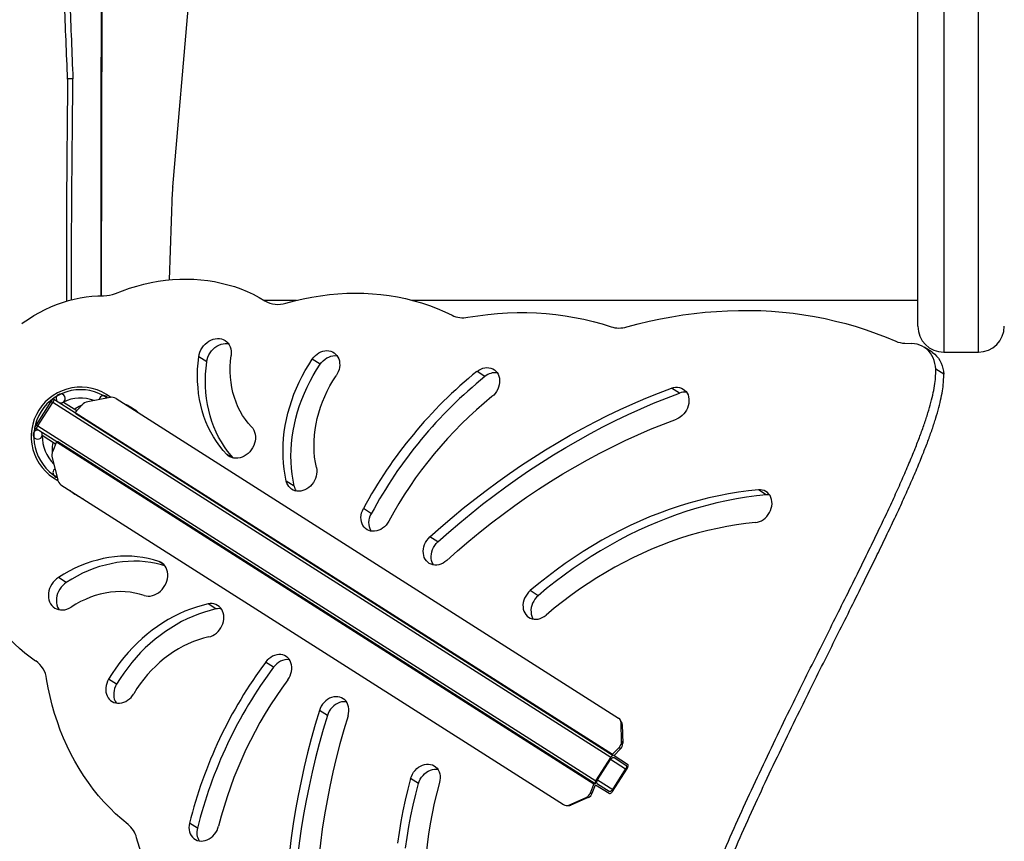
# Model space of a CAD drawing. Units: millimetres. Extents: x -12251.1 to -12214.1, y 20642.1 to 20664.3.
# Drawn here: x -12221 to -12219.9, y 20648.8 to 20649.7 of the extents above; entities that cross this region are included whole.
import ezdxf

# ---------------------------------------------------------------- set-up
doc = ezdxf.new("R2010")
doc.units = ezdxf.units.MM
doc.layers.get('0').update_dxf_attribs({"lineweight": 30})

# ---------------------------------------------------------------- blocks, each defined once
blk = doc.blocks.new('יער הגשם 3181')
at = {"color": 7, "linetype": 'Continuous', "lineweight": 25}
for p, q in [((4.3526, -0.745), (4.351, -1.631)), ((5.3262, -0.7962), (5.3262, -1.6962)), ((5.3662, -1.6962), (5.3662, -0.7962)), ((5.2962, -1.6662), (5.2962, -0.8262)), ((4.4338, -1.5048), (4.4666, -1.127)), ((4.3183, -1.3799), (4.3122, -1.3799)), ((4.4302, -1.6125), (4.4335, -1.5105)), ((4.5396, -1.6362), (4.5772, -1.6362)), ((4.711, -1.6362), (5.2962, -1.6362)), ((5.2811, -1.686), (5.2893, -1.6862)), ((5.3126, -1.6964), (5.3034, -1.6905)), ((5.3262, -1.6962), (5.3662, -1.6962)), ((4.4732, -1.7074), (4.464, -1.7016)), ((4.6046, -1.7102), (4.5954, -1.7043)), ((4.7952, -1.7244), (4.786, -1.7186)), ((5.3261, -1.7219), (5.3169, -1.7161)), ((5.0202, -1.7437), (5.011, -1.7378)), ((4.2761, -1.7803), (4.2933, -1.7533)), ((4.2778, -1.7814), (4.295, -1.7544)), ((4.2933, -1.7533), (4.2955, -1.75)), ((4.2933, -1.7533), (4.295, -1.7544)), ((4.295, -1.7544), (4.2972, -1.751)), ((4.9407, -2.1653), (4.295, -1.7544)), ((4.2955, -1.75), (4.2972, -1.751)), ((4.2972, -1.751), (4.3212, -1.7664)), ((4.3074, -1.7541), (4.3228, -1.7639)), ((4.3614, -1.7486), (4.3355, -1.7538)), ((4.3682, -1.7497), (4.9499, -2.1199)), ((4.3288, -1.7575), (4.321, -1.7659)), ((4.321, -1.7659), (4.9429, -2.1617)), ((4.321, -1.7659), (4.3217, -1.7672)), ((4.391, -1.7642), (4.3912, -1.7639)), ((4.3217, -1.7672), (4.9436, -2.163)), ((4.274, -1.7837), (4.2761, -1.7803)), ((4.274, -1.7837), (4.2757, -1.7848)), ((4.2757, -1.7848), (4.2778, -1.7814)), ((4.2998, -1.8001), (4.2757, -1.7848)), ((4.2761, -1.7803), (4.2778, -1.7814)), ((4.2778, -1.7814), (4.9235, -2.1923)), ((4.2982, -1.8026), (4.2828, -1.7928)), ((4.2992, -1.8001), (4.2949, -1.8107)), ((4.2992, -1.8001), (4.9211, -2.1959)), ((4.3007, -1.8002), (4.2992, -1.8001)), ((4.9226, -2.196), (4.3007, -1.8002)), ((4.2944, -1.8184), (4.3007, -1.844)), ((4.5022, -1.8183), (4.4964, -1.8146)), ((4.5745, -1.8513), (4.5653, -1.8454)), ((4.3045, -1.8497), (4.8862, -2.2199)), ((5.1208, -1.8614), (5.1116, -1.8556)), ((4.6637, -1.8832), (4.6545, -1.8773)), ((4.7407, -1.9159), (4.7315, -1.91)), ((4.4235, -1.9421), (4.4176, -1.9384)), ((4.3107, -1.9627), (4.3015, -1.9569)), ((4.8567, -1.9781), (4.8475, -1.9722)), ((4.4839, -1.9935), (4.4747, -1.9877)), ((4.5506, -2.0609), (4.5414, -2.055)), ((4.3689, -2.0806), (4.3597, -2.0748)), ((4.6128, -2.1168), (4.6037, -2.111)), ((4.9533, -2.1245), (4.9521, -2.1223)), ((4.9534, -2.147), (4.9528, -2.1251)), ((4.954, -2.1273), (4.9528, -2.1251)), ((4.954, -2.1273), (4.9546, -2.1492)), ((4.9508, -2.1533), (4.9429, -2.1617)), ((4.9519, -2.1555), (4.9508, -2.1533)), ((4.9534, -2.147), (4.9546, -2.1492)), ((4.9429, -2.1617), (4.9436, -2.163)), ((4.9448, -2.1632), (4.9519, -2.1555)), ((4.9448, -2.1632), (4.9603, -2.1731)), ((4.9235, -2.1923), (4.9407, -2.1653)), ((4.9255, -2.1913), (4.9406, -2.1676)), ((4.958, -2.1787), (4.9406, -2.1676)), ((4.9447, -2.1655), (4.9582, -2.1741)), ((4.9429, -2.2047), (4.96, -2.1777)), ((4.943, -2.2024), (4.958, -2.1787)), ((4.7183, -2.1956), (4.7091, -2.1897)), ((4.9211, -2.1959), (4.9169, -2.2066)), ((4.9194, -2.2067), (4.9233, -2.1969)), ((4.9226, -2.196), (4.9211, -2.1959)), ((4.9233, -2.1969), (4.9388, -2.2068)), ((4.9253, -2.1959), (4.9389, -2.2045)), ((4.9255, -2.1913), (4.943, -2.2024)), ((4.9169, -2.2066), (4.9194, -2.2067)), ((4.8893, -2.2209), (4.8918, -2.221)), ((4.8921, -2.2204), (4.9123, -2.2116)), ((4.8921, -2.2204), (4.8947, -2.2205)), ((4.9148, -2.2117), (4.8947, -2.2205)), ((4.9148, -2.2117), (4.9123, -2.2116)), ((4.4624, -2.2472), (4.4532, -2.2414))]:
    blk.add_line(p, q, dxfattribs=at)
at = {"color": 7, "linetype": 'Continuous', "lineweight": 25, "flags": 128}
for points in [[(4.3675, -1.6283), (4.3757, -1.6251), (4.3839, -1.6223), (4.3922, -1.6198), (4.4005, -1.6176), (4.4088, -1.6157), (4.4171, -1.6142), (4.4254, -1.6131), (4.4337, -1.6122), (4.4419, -1.6118), (4.4501, -1.6116), (4.4583, -1.6119), (4.4663, -1.6124), (4.4743, -1.6133), (4.4822, -1.6146), (4.49, -1.6162), (4.4977, -1.6182), (4.5052, -1.6204), (4.5126, -1.6231), (4.5198, -1.626), (4.5269, -1.6293), (4.5338, -1.6329), (4.5406, -1.6368)], [(4.5646, -1.6395), (4.5747, -1.6368), (4.5848, -1.6345), (4.5949, -1.6325), (4.605, -1.6309), (4.6151, -1.6296), (4.6251, -1.6287), (4.6352, -1.6281), (4.6451, -1.6279), (4.655, -1.6281), (4.6649, -1.6286), (4.6746, -1.6295), (4.6843, -1.6308), (4.6939, -1.6324), (4.7033, -1.6343), (4.7127, -1.6367), (4.7219, -1.6393), (4.7309, -1.6424), (4.7398, -1.6457), (4.7486, -1.6494), (4.7571, -1.6535)], [(4.2591, -1.6632), (4.2606, -1.6621), (4.2668, -1.6579), (4.2732, -1.6539), (4.2796, -1.6503), (4.2862, -1.6469), (4.2928, -1.6438), (4.2995, -1.6411), (4.3063, -1.6387), (4.3131, -1.6366), (4.3199, -1.6348), (4.3267, -1.6334), (4.3335, -1.6323), (4.3404, -1.6315), (4.3471, -1.6311), (4.3539, -1.631)], [(4.7755, -1.6559), (4.7869, -1.6541), (4.7984, -1.6526), (4.8098, -1.6515), (4.8212, -1.6508), (4.8325, -1.6504), (4.8438, -1.6505), (4.855, -1.6508), (4.8661, -1.6516), (4.8771, -1.6527), (4.8881, -1.6541), (4.899, -1.656), (4.9097, -1.6581), (4.9203, -1.6607), (4.9308, -1.6636), (4.9411, -1.6669)], [(4.9594, -1.6671), (4.9724, -1.6636), (4.9853, -1.6605), (4.9983, -1.6577), (5.0113, -1.6553), (5.0243, -1.6532), (5.0372, -1.6515), (5.0502, -1.6501), (5.0631, -1.649), (5.0759, -1.6483), (5.0888, -1.6479), (5.1015, -1.6479), (5.1143, -1.6482), (5.1269, -1.6489), (5.1395, -1.6499), (5.152, -1.6513), (5.1644, -1.653), (5.1767, -1.655), (5.1888, -1.6574), (5.2009, -1.6602), (5.2129, -1.6632), (5.2247, -1.6666), (5.2364, -1.6704), (5.248, -1.6745), (5.2594, -1.6789), (5.2706, -1.6836)], [(4.464, -1.7016), (4.4646, -1.6989), (4.4654, -1.6962), (4.4665, -1.6937), (4.4679, -1.6912), (4.4696, -1.6889), (4.4715, -1.6869), (4.4736, -1.685), (4.4758, -1.6835), (4.4781, -1.6822), (4.4806, -1.6813), (4.483, -1.6807), (4.4855, -1.6804), (4.4879, -1.6805), (4.4902, -1.6809), (4.4924, -1.6817), (4.4945, -1.6828), (4.4963, -1.6842), (4.4979, -1.6859), (4.4992, -1.6879), (4.5003, -1.6901), (4.501, -1.6925), (4.5015, -1.695), (4.5016, -1.6976), (4.5014, -1.7003)], [(4.4732, -1.7074), (4.4737, -1.7047), (4.4746, -1.7021), (4.4757, -1.6995), (4.4771, -1.6971), (4.4788, -1.6948), (4.4807, -1.6927), (4.4827, -1.6909), (4.485, -1.6893), (4.4873, -1.6881), (4.4898, -1.6871), (4.4922, -1.6865), (4.4947, -1.6862), (4.4971, -1.6863), (4.4983, -1.6865)], [(5.3169, -1.7161), (5.3166, -1.7126), (5.316, -1.7092), (5.3151, -1.706), (5.3139, -1.7029), (5.3125, -1.7001), (5.3107, -1.6974), (5.3087, -1.695), (5.3065, -1.6928), (5.304, -1.691), (5.3013, -1.6894), (5.2985, -1.6881), (5.2955, -1.6871), (5.2924, -1.6865), (5.2893, -1.6862)], [(4.5954, -1.7043), (4.597, -1.7022), (4.5989, -1.7003), (4.6009, -1.6986), (4.603, -1.6972), (4.6053, -1.696), (4.6076, -1.6952), (4.6099, -1.6947), (4.6123, -1.6945), (4.6146, -1.6946), (4.6167, -1.6951), (4.6188, -1.6959), (4.6207, -1.697), (4.6224, -1.6984), (4.6239, -1.7001), (4.6251, -1.702), (4.626, -1.7041), (4.6267, -1.7064), (4.627, -1.7088), (4.6271, -1.7113), (4.6268, -1.7139), (4.6263, -1.7164), (4.6254, -1.7189), (4.6243, -1.7213), (4.6229, -1.7236)], [(5.3126, -1.6964), (5.3132, -1.6968), (5.3157, -1.6987), (5.3179, -1.7008), (5.3199, -1.7033), (5.3216, -1.7059), (5.3231, -1.7088), (5.3243, -1.7119), (5.3252, -1.7151), (5.3258, -1.7184), (5.3261, -1.7219)], [(4.4964, -1.8146), (4.4922, -1.8099), (4.4882, -1.805), (4.4845, -1.7998), (4.481, -1.7944), (4.4778, -1.7888), (4.4749, -1.7829), (4.4723, -1.7769), (4.47, -1.7706), (4.468, -1.7642), (4.4663, -1.7577), (4.4649, -1.751), (4.4638, -1.7442), (4.4631, -1.7373), (4.4626, -1.7302), (4.4625, -1.7231), (4.4627, -1.716), (4.4632, -1.7088), (4.464, -1.7016)], [(4.5041, -1.8188), (4.5014, -1.8158), (4.4974, -1.8108), (4.4937, -1.8057), (4.4902, -1.8002), (4.487, -1.7946), (4.4841, -1.7888), (4.4815, -1.7827), (4.4792, -1.7765), (4.4772, -1.7701), (4.4755, -1.7635), (4.4741, -1.7568), (4.473, -1.75), (4.4723, -1.7431), (4.4718, -1.7361), (4.4717, -1.729), (4.4719, -1.7218), (4.4724, -1.7147), (4.4732, -1.7074)], [(4.525, -1.7826), (4.5213, -1.7785), (4.5179, -1.7741), (4.5147, -1.7695), (4.5119, -1.7646), (4.5093, -1.7595), (4.5071, -1.7542), (4.5052, -1.7487), (4.5035, -1.7431), (4.5022, -1.7373), (4.5013, -1.7313), (4.5006, -1.7252), (4.5003, -1.7191), (4.5003, -1.7129), (4.5007, -1.7066), (4.5014, -1.7003)], [(4.5653, -1.8454), (4.5639, -1.8387), (4.5628, -1.8318), (4.5621, -1.8247), (4.5616, -1.8176), (4.5615, -1.8105), (4.5616, -1.8032), (4.5621, -1.7959), (4.5629, -1.7886), (4.564, -1.7813), (4.5654, -1.774), (4.5671, -1.7667), (4.5692, -1.7594), (4.5715, -1.7522), (4.5741, -1.745), (4.577, -1.738), (4.5801, -1.731), (4.5836, -1.7241), (4.5873, -1.7174), (4.5912, -1.7108), (4.5954, -1.7043)], [(4.6046, -1.7102), (4.6062, -1.7081), (4.6081, -1.7061), (4.6101, -1.7044), (4.6122, -1.703), (4.6145, -1.7019), (4.6168, -1.701), (4.6191, -1.7005), (4.6215, -1.7003), (4.6237, -1.7005), (4.6242, -1.7005)], [(4.5745, -1.8513), (4.5731, -1.8445), (4.572, -1.8376), (4.5713, -1.8306), (4.5708, -1.8235), (4.5707, -1.8163), (4.5708, -1.8091), (4.5713, -1.8018), (4.5721, -1.7945), (4.5732, -1.7872), (4.5746, -1.7798), (4.5763, -1.7725), (4.5784, -1.7653), (4.5807, -1.7581), (4.5833, -1.7509), (4.5862, -1.7438), (4.5893, -1.7368), (4.5928, -1.73), (4.5965, -1.7232), (4.6004, -1.7166), (4.6046, -1.7102)], [(4.786, -1.7186), (4.7881, -1.717), (4.7904, -1.7158), (4.7927, -1.7149), (4.7951, -1.7143), (4.7975, -1.7141), (4.7998, -1.7142), (4.8021, -1.7147), (4.8042, -1.7156), (4.8061, -1.7167), (4.8078, -1.7182), (4.8092, -1.7199), (4.8104, -1.7219), (4.8113, -1.7241), (4.8119, -1.7265), (4.8121, -1.729), (4.8121, -1.7315), (4.8117, -1.7341), (4.811, -1.7367), (4.81, -1.7392), (4.8087, -1.7416), (4.8071, -1.7439), (4.8053, -1.7459), (4.8033, -1.7477)], [(4.6002, -1.8299), (4.599, -1.8239), (4.5981, -1.8178), (4.5976, -1.8115), (4.5974, -1.8052), (4.5975, -1.7988), (4.5979, -1.7923), (4.5986, -1.7858), (4.5997, -1.7793), (4.6011, -1.7729), (4.6028, -1.7664), (4.6048, -1.76), (4.6071, -1.7537), (4.6097, -1.7474), (4.6126, -1.7413), (4.6158, -1.7352), (4.6192, -1.7294), (4.6229, -1.7236)], [(4.7315, -1.91), (4.7442, -1.8987), (4.7571, -1.8877), (4.7701, -1.8769), (4.7833, -1.8664), (4.7966, -1.8562), (4.8101, -1.8462), (4.8237, -1.8365), (4.8375, -1.8271), (4.8514, -1.818), (4.8654, -1.8092), (4.8795, -1.8007), (4.8938, -1.7924), (4.9081, -1.7845), (4.9226, -1.7769), (4.9371, -1.7696), (4.9518, -1.7626), (4.9665, -1.7559), (4.9812, -1.7496), (4.9961, -1.7436), (5.011, -1.7378)], [(5.011, -1.7378), (5.0134, -1.7371), (5.0158, -1.7368), (5.0181, -1.7368), (5.0204, -1.7371), (5.0225, -1.7378), (5.0245, -1.7389), (5.0263, -1.7402), (5.0279, -1.7418), (5.0292, -1.7437), (5.0302, -1.7458), (5.0309, -1.7481), (5.0313, -1.7506), (5.0313, -1.7531), (5.0311, -1.7557), (5.0305, -1.7583), (5.0296, -1.7609), (5.0284, -1.7633), (5.0269, -1.7656), (5.0252, -1.7677), (5.0233, -1.7696), (5.0212, -1.7713), (5.019, -1.7726), (5.0167, -1.7737)], [(4.7407, -1.9159), (4.7534, -1.9046), (4.7663, -1.8936), (4.7793, -1.8828), (4.7925, -1.8723), (4.8058, -1.862), (4.8193, -1.8521), (4.8329, -1.8424), (4.8467, -1.833), (4.8606, -1.8239), (4.8746, -1.815), (4.8887, -1.8065), (4.903, -1.7983), (4.9173, -1.7904), (4.9318, -1.7827), (4.9463, -1.7754), (4.961, -1.7685), (4.9757, -1.7618), (4.9904, -1.7554), (5.0053, -1.7494), (5.0202, -1.7437)], [(4.7509, -1.9374), (4.7636, -1.9261), (4.7765, -1.9151), (4.7896, -1.9043), (4.8028, -1.8939), (4.8162, -1.8837), (4.8297, -1.8738), (4.8434, -1.8642), (4.8573, -1.8549), (4.8712, -1.8459), (4.8853, -1.8372), (4.8995, -1.8288), (4.9138, -1.8208), (4.9283, -1.8131), (4.9428, -1.8057), (4.9574, -1.7986), (4.9721, -1.7919), (4.9869, -1.7855), (5.0018, -1.7794), (5.0167, -1.7737)], [(4.525, -1.7826), (4.5265, -1.7844), (4.5277, -1.7865), (4.5286, -1.7887), (4.5292, -1.7912), (4.5295, -1.7937), (4.5295, -1.7964), (4.5292, -1.7991), (4.5285, -1.8017), (4.5276, -1.8044), (4.5263, -1.8069), (4.5248, -1.8093), (4.523, -1.8115), (4.5211, -1.8134), (4.5189, -1.8152), (4.5166, -1.8166), (4.5142, -1.8177), (4.5118, -1.8185), (4.5093, -1.819), (4.5069, -1.8191), (4.5045, -1.8189), (4.5022, -1.8183), (4.5001, -1.8174), (4.4981, -1.8161), (4.4964, -1.8146)], [(4.6002, -1.8299), (4.6006, -1.8323), (4.6007, -1.8348), (4.6004, -1.8374), (4.5999, -1.8399), (4.5991, -1.8424), (4.598, -1.8449), (4.5966, -1.8472), (4.595, -1.8493), (4.5932, -1.8513), (4.5912, -1.853), (4.5891, -1.8544), (4.5868, -1.8556), (4.5845, -1.8564), (4.5822, -1.857), (4.5798, -1.8572), (4.5775, -1.8571), (4.5753, -1.8566), (4.5733, -1.8558), (4.5714, -1.8547), (4.5696, -1.8534), (4.5682, -1.8517), (4.5669, -1.8498), (4.5659, -1.8477), (4.5653, -1.8454)], [(5.1116, -1.8556), (5.1001, -1.8568), (5.0887, -1.8583), (5.0772, -1.8602), (5.0657, -1.8624), (5.0542, -1.8649), (5.0427, -1.8678), (5.0313, -1.871), (5.0198, -1.8745), (5.0084, -1.8784), (4.9971, -1.8825), (4.9858, -1.887), (4.9746, -1.8918), (4.9634, -1.8969), (4.9523, -1.9023), (4.9413, -1.908), (4.9304, -1.914), (4.9196, -1.9203), (4.9089, -1.9269), (4.8984, -1.9338), (4.8879, -1.9409), (4.8776, -1.9484), (4.8674, -1.9561), (4.8574, -1.964), (4.8475, -1.9722)], [(5.1082, -1.8935), (5.1106, -1.8931), (5.113, -1.8924), (5.1153, -1.8913), (5.1175, -1.8899), (5.1196, -1.8883), (5.1215, -1.8863), (5.1231, -1.8842), (5.1246, -1.8819), (5.1257, -1.8794), (5.1266, -1.8769), (5.1272, -1.8743), (5.1274, -1.8717), (5.1273, -1.8691), (5.1269, -1.8667), (5.1261, -1.8644), (5.1251, -1.8623), (5.1238, -1.8605), (5.1222, -1.8588), (5.1204, -1.8575), (5.1184, -1.8565), (5.1162, -1.8559), (5.1139, -1.8555), (5.1116, -1.8556)], [(5.1208, -1.8614), (5.1093, -1.8626), (5.0979, -1.8642), (5.0864, -1.8661), (5.0749, -1.8683), (5.0634, -1.8708), (5.0519, -1.8737), (5.0405, -1.8769), (5.029, -1.8804), (5.0176, -1.8842), (5.0063, -1.8884), (4.995, -1.8929), (4.9838, -1.8976), (4.9726, -1.9027), (4.9615, -1.9082), (4.9505, -1.9139), (4.9396, -1.9199), (4.9288, -1.9262), (4.9181, -1.9328), (4.9076, -1.9396), (4.8971, -1.9468), (4.8868, -1.9542), (4.8766, -1.9619), (4.8666, -1.9699), (4.8567, -1.9781)], [(5.1246, -1.8616), (5.1231, -1.8614), (5.1208, -1.8614)], [(4.6839, -1.8919), (4.6825, -1.8942), (4.6808, -1.8964), (4.6789, -1.8983), (4.6768, -1.9), (4.6746, -1.9014), (4.6723, -1.9024), (4.6699, -1.9032), (4.6675, -1.9036), (4.6652, -1.9036), (4.6629, -1.9033), (4.6607, -1.9027), (4.6587, -1.9017), (4.6569, -1.9003), (4.6553, -1.8987), (4.654, -1.8969), (4.653, -1.8948), (4.6522, -1.8925), (4.6518, -1.8901), (4.6517, -1.8875), (4.6519, -1.8849), (4.6525, -1.8823), (4.6533, -1.8798), (4.6545, -1.8773)], [(4.6637, -1.9035), (4.6632, -1.9027), (4.6622, -1.9006), (4.6614, -1.8983), (4.661, -1.8959), (4.6609, -1.8934), (4.6611, -1.8908), (4.6617, -1.8882), (4.6625, -1.8856), (4.6637, -1.8832)], [(4.2752, -2.0537), (4.2689, -2.0492), (4.2627, -2.0445), (4.2567, -2.0394), (4.251, -2.0341), (4.2455, -2.0285), (4.2402, -2.0227), (4.2352, -2.0166), (4.2304, -2.0102), (4.226, -2.0036), (4.2217, -1.9967), (4.2178, -1.9897), (4.2142, -1.9824), (4.2108, -1.9749), (4.2077, -1.9672), (4.205, -1.9594), (4.2025, -1.9514), (4.2004, -1.9432), (4.1985, -1.9349), (4.197, -1.9264), (4.1958, -1.9179), (4.1949, -1.9092), (4.1943, -1.9005)], [(5.1082, -1.8935), (5.0972, -1.8947), (5.0862, -1.8962), (5.0752, -1.898), (5.0642, -1.9002), (5.0532, -1.9026), (5.0423, -1.9055), (5.0313, -1.9086), (5.0204, -1.9121), (5.0095, -1.9159), (4.9986, -1.92), (4.9878, -1.9244), (4.9771, -1.9291), (4.9665, -1.9342), (4.9559, -1.9395), (4.9454, -1.9452), (4.935, -1.9511), (4.9248, -1.9574), (4.9146, -1.9639), (4.9046, -1.9707), (4.8947, -1.9778), (4.8849, -1.9851), (4.8753, -1.9927), (4.8659, -2.0006)], [(4.7509, -1.9374), (4.7489, -1.9391), (4.7467, -1.9405), (4.7443, -1.9416), (4.742, -1.9423), (4.7396, -1.9427), (4.7372, -1.9427), (4.7349, -1.9424), (4.7328, -1.9418), (4.7308, -1.9408), (4.729, -1.9394), (4.7274, -1.9378), (4.7261, -1.936), (4.725, -1.9339), (4.7243, -1.9316), (4.7239, -1.9292), (4.7238, -1.9266), (4.724, -1.924), (4.7245, -1.9214), (4.7254, -1.9189), (4.7265, -1.9164), (4.728, -1.9141), (4.7297, -1.912), (4.7315, -1.91)], [(4.7357, -1.9426), (4.7352, -1.9418), (4.7342, -1.9397), (4.7335, -1.9374), (4.733, -1.935), (4.7329, -1.9325), (4.7332, -1.9299), (4.7337, -1.9273), (4.7346, -1.9247), (4.7357, -1.9223), (4.7372, -1.92), (4.7388, -1.9178), (4.7407, -1.9159)], [(4.4176, -1.9384), (4.4116, -1.9365), (4.4054, -1.935), (4.3992, -1.9338), (4.3928, -1.933), (4.3864, -1.9325), (4.3798, -1.9323), (4.3733, -1.9325), (4.3666, -1.9331), (4.36, -1.934), (4.3533, -1.9352), (4.3467, -1.9368), (4.3401, -1.9387), (4.3335, -1.9409), (4.3269, -1.9435), (4.3204, -1.9464), (4.314, -1.9496), (4.3077, -1.9531), (4.3015, -1.9569)], [(4.4247, -1.9435), (4.4208, -1.9424), (4.4146, -1.9408), (4.4084, -1.9397), (4.402, -1.9388), (4.3955, -1.9383), (4.389, -1.9382), (4.3824, -1.9384), (4.3758, -1.9389), (4.3692, -1.9398), (4.3625, -1.9411), (4.3559, -1.9426), (4.3492, -1.9445), (4.3427, -1.9468), (4.3361, -1.9493), (4.3296, -1.9522), (4.3232, -1.9554), (4.3169, -1.9589), (4.3107, -1.9627)], [(4.4007, -1.9778), (4.403, -1.9784), (4.4054, -1.9786), (4.4078, -1.9785), (4.4103, -1.978), (4.4128, -1.9772), (4.4151, -1.9761), (4.4174, -1.9747), (4.4196, -1.9729), (4.4215, -1.9709), (4.4233, -1.9687), (4.4248, -1.9664), (4.4261, -1.9638), (4.427, -1.9612), (4.4277, -1.9585), (4.428, -1.9559), (4.428, -1.9532), (4.4277, -1.9506), (4.4271, -1.9482), (4.4262, -1.9459), (4.4249, -1.9439), (4.4234, -1.9421), (4.4217, -1.9405), (4.4197, -1.9393), (4.4176, -1.9384)], [(4.3015, -1.9569), (4.2993, -1.9585), (4.2973, -1.9604), (4.2954, -1.9625), (4.2938, -1.9648), (4.2924, -1.9673), (4.2914, -1.9699), (4.2906, -1.9725), (4.2901, -1.9752), (4.29, -1.9779), (4.2901, -1.9805), (4.2906, -1.983), (4.2914, -1.9853), (4.2925, -1.9875), (4.2939, -1.9894), (4.2956, -1.991), (4.2974, -1.9924), (4.2995, -1.9935), (4.3017, -1.9942), (4.3041, -1.9946), (4.3065, -1.9946), (4.309, -1.9943), (4.3114, -1.9936), (4.3138, -1.9926), (4.3162, -1.9913)], [(4.3107, -1.9627), (4.3085, -1.9644), (4.3065, -1.9662), (4.3046, -1.9684), (4.303, -1.9707), (4.3016, -1.9731), (4.3006, -1.9757), (4.2998, -1.9784), (4.2993, -1.9811), (4.2992, -1.9837), (4.2993, -1.9863), (4.2998, -1.9888), (4.3006, -1.9912), (4.3017, -1.9933), (4.3024, -1.9943)], [(4.4007, -1.9778), (4.3954, -1.9762), (4.39, -1.975), (4.3845, -1.9741), (4.3789, -1.9736), (4.3732, -1.9734), (4.3675, -1.9736), (4.3617, -1.9742), (4.3558, -1.9751), (4.35, -1.9764), (4.3442, -1.978), (4.3385, -1.98), (4.3328, -1.9824), (4.3271, -1.985), (4.3216, -1.988), (4.3162, -1.9913)], [(4.8475, -1.9722), (4.8456, -1.9741), (4.8439, -1.9762), (4.8424, -1.9785), (4.8411, -1.9809), (4.8402, -1.9834), (4.8396, -1.986), (4.8392, -1.9886), (4.8393, -1.9912), (4.8396, -1.9936), (4.8403, -1.996), (4.8412, -1.9981), (4.8425, -2), (4.844, -2.0017), (4.8457, -2.0031), (4.8477, -2.0042), (4.8498, -2.005), (4.8521, -2.0054), (4.8544, -2.0054), (4.8568, -2.0051), (4.8592, -2.0045), (4.8615, -2.0035), (4.8638, -2.0022), (4.8659, -2.0006)], [(4.8567, -1.9781), (4.8548, -1.98), (4.8531, -1.982), (4.8516, -1.9843), (4.8503, -1.9868), (4.8494, -1.9893), (4.8488, -1.9919), (4.8484, -1.9945), (4.8485, -1.997), (4.8488, -1.9995), (4.8494, -2.0018), (4.8504, -2.004), (4.8512, -2.0052)], [(4.4747, -1.9877), (4.468, -1.9893), (4.4613, -1.9913), (4.4546, -1.9936), (4.448, -1.9961), (4.4414, -1.9991), (4.435, -2.0023), (4.4286, -2.0058), (4.4223, -2.0096), (4.4161, -2.0137), (4.4101, -2.0181), (4.4042, -2.0227), (4.3985, -2.0276), (4.3929, -2.0328), (4.3875, -2.0382), (4.3823, -2.0438), (4.3773, -2.0496), (4.3726, -2.0556), (4.368, -2.0618), (4.3637, -2.0682), (4.3597, -2.0748)], [(4.4839, -1.9935), (4.4772, -1.9952), (4.4705, -1.9971), (4.4638, -1.9994), (4.4572, -2.002), (4.4506, -2.0049), (4.4441, -2.0081), (4.4378, -2.0117), (4.4315, -2.0155), (4.4253, -2.0196), (4.4193, -2.024), (4.4134, -2.0286), (4.4076, -2.0335), (4.4021, -2.0386), (4.3967, -2.044), (4.3915, -2.0496), (4.3865, -2.0555), (4.3818, -2.0615), (4.3772, -2.0677), (4.3729, -2.0741), (4.3689, -2.0806)], [(4.4755, -2.0259), (4.4778, -2.0252), (4.4801, -2.0243), (4.4823, -2.023), (4.4844, -2.0214), (4.4863, -2.0196), (4.4881, -2.0176), (4.4896, -2.0154), (4.4908, -2.013), (4.4918, -2.0105), (4.4925, -2.008), (4.4929, -2.0054), (4.493, -2.0029), (4.4928, -2.0005), (4.4923, -1.9981), (4.4915, -1.9959), (4.4905, -1.9939), (4.4891, -1.9921), (4.4875, -1.9905), (4.4857, -1.9893), (4.4838, -1.9883), (4.4816, -1.9877), (4.4794, -1.9873), (4.4771, -1.9873), (4.4747, -1.9877)], [(4.4755, -2.0259), (4.4695, -2.0274), (4.4636, -2.0292), (4.4577, -2.0313), (4.4518, -2.0338), (4.4461, -2.0366), (4.4404, -2.0397), (4.4349, -2.0431), (4.4294, -2.0469), (4.4241, -2.0509), (4.419, -2.0551), (4.4141, -2.0597), (4.4093, -2.0644), (4.4047, -2.0695), (4.4004, -2.0747), (4.3963, -2.0801), (4.3924, -2.0857), (4.3888, -2.0915)], [(4.5671, -2.0755), (4.5686, -2.0732), (4.5698, -2.0708), (4.5707, -2.0683), (4.5714, -2.0657), (4.5717, -2.0631), (4.5717, -2.0605), (4.5714, -2.0581), (4.5707, -2.0557), (4.5697, -2.0536), (4.5685, -2.0516), (4.567, -2.05), (4.5652, -2.0486), (4.5633, -2.0475), (4.5612, -2.0467), (4.5589, -2.0463), (4.5566, -2.0463), (4.5542, -2.0465), (4.5518, -2.0472), (4.5495, -2.0482), (4.5472, -2.0495), (4.5451, -2.0511), (4.5431, -2.0529), (4.5414, -2.055)], [(4.569, -2.0523), (4.5681, -2.0522), (4.5658, -2.0521), (4.5634, -2.0524), (4.561, -2.053), (4.5587, -2.054), (4.5564, -2.0553), (4.5543, -2.0569), (4.5523, -2.0588), (4.5506, -2.0609)], [(4.3821, -2.2428), (4.3748, -2.2368), (4.3677, -2.2304), (4.3609, -2.2238), (4.3543, -2.2168), (4.348, -2.2096), (4.3419, -2.2022), (4.3362, -2.1944), (4.3307, -2.1864), (4.3254, -2.1782), (4.3205, -2.1697), (4.3158, -2.161), (4.3115, -2.1521), (4.3074, -2.143), (4.3037, -2.1337), (4.3003, -2.1242), (4.2972, -2.1145), (4.2944, -2.1047), (4.2919, -2.0947), (4.2897, -2.0846), (4.2879, -2.0743)], [(4.3597, -2.0748), (4.3584, -2.0771), (4.3575, -2.0796), (4.3568, -2.0821), (4.3564, -2.0847), (4.3563, -2.0872), (4.3565, -2.0897), (4.3571, -2.092), (4.3579, -2.0942), (4.359, -2.0962), (4.3603, -2.098), (4.3619, -2.0995), (4.3638, -2.1007), (4.3657, -2.1017), (4.3679, -2.1023), (4.3701, -2.1026), (4.3724, -2.1026), (4.3748, -2.1022), (4.3771, -2.1015), (4.3794, -2.1005), (4.3816, -2.0992), (4.3837, -2.0976), (4.3856, -2.0958), (4.3873, -2.0937), (4.3888, -2.0915)], [(4.3689, -2.0806), (4.3676, -2.083), (4.3666, -2.0855), (4.366, -2.088), (4.3656, -2.0905), (4.3655, -2.0931), (4.3657, -2.0955), (4.3662, -2.0979), (4.3671, -2.1), (4.3682, -2.1021), (4.3684, -2.1024)], [(4.6367, -2.117), (4.6373, -2.1144), (4.6376, -2.1118), (4.6376, -2.1092), (4.6373, -2.1068), (4.6366, -2.1044), (4.6357, -2.1023), (4.6344, -2.1003), (4.6329, -2.0987), (4.6312, -2.0973), (4.6292, -2.0962), (4.6271, -2.0954), (4.6248, -2.095), (4.6225, -2.095), (4.6201, -2.0953), (4.6177, -2.0959), (4.6154, -2.0969), (4.6131, -2.0982), (4.611, -2.0998), (4.6091, -2.1017), (4.6073, -2.1037), (4.6058, -2.106), (4.6046, -2.1085), (4.6037, -2.111)], [(4.6349, -2.101), (4.634, -2.1009), (4.6317, -2.1008), (4.6293, -2.1011), (4.6269, -2.1018), (4.6246, -2.1027), (4.6223, -2.104), (4.6202, -2.1056), (4.6183, -2.1075), (4.6165, -2.1096), (4.615, -2.1119), (4.6138, -2.1143), (4.6128, -2.1168)], [(4.6037, -2.111), (4.5988, -2.1273), (4.5942, -2.1436), (4.59, -2.1599), (4.586, -2.1763), (4.5824, -2.1927), (4.5791, -2.2092), (4.5761, -2.2256), (4.5734, -2.2421), (4.571, -2.2585), (4.569, -2.275), (4.5672, -2.2914), (4.5658, -2.3078), (4.5647, -2.3241), (4.5639, -2.3404), (4.5635, -2.3567), (4.5633, -2.3729), (4.5635, -2.3891), (4.564, -2.4051), (4.5648, -2.4211), (4.566, -2.437)], [(4.6128, -2.1168), (4.608, -2.1331), (4.6034, -2.1494), (4.5992, -2.1658), (4.5952, -2.1822), (4.5916, -2.1986), (4.5883, -2.215), (4.5853, -2.2315), (4.5826, -2.2479), (4.5802, -2.2644), (4.5782, -2.2808), (4.5764, -2.2972), (4.575, -2.3136), (4.5739, -2.33), (4.5731, -2.3463), (4.5727, -2.3625), (4.5725, -2.3788), (4.5727, -2.3949), (4.5732, -2.411), (4.574, -2.427), (4.5752, -2.4429)], [(4.6367, -2.117), (4.6318, -2.1332), (4.6273, -2.1496), (4.6231, -2.166), (4.6192, -2.1824), (4.6156, -2.1988), (4.6124, -2.2153), (4.6095, -2.2317), (4.6069, -2.2482), (4.6047, -2.2647), (4.6028, -2.2811), (4.6012, -2.2975), (4.6, -2.3139), (4.5991, -2.3303), (4.5986, -2.3466), (4.5983, -2.3628), (4.5985, -2.379), (4.5989, -2.3951), (4.5997, -2.4111), (4.6009, -2.427)], [(4.7091, -2.1897), (4.71, -2.1872), (4.7112, -2.1847), (4.7126, -2.1824), (4.7143, -2.1803), (4.7162, -2.1783), (4.7182, -2.1767), (4.7205, -2.1753), (4.7228, -2.1742), (4.7251, -2.1735), (4.7275, -2.1731), (4.7299, -2.173), (4.7322, -2.1734), (4.7343, -2.174), (4.7363, -2.175), (4.7381, -2.1763), (4.7397, -2.1779), (4.741, -2.1798), (4.7421, -2.1819), (4.7428, -2.1842), (4.7432, -2.1866), (4.7433, -2.1892), (4.7431, -2.1918), (4.7426, -2.1943)], [(4.9406, -2.1676), (4.941, -2.167), (4.9415, -2.1664), (4.9421, -2.166), (4.9427, -2.1656), (4.9432, -2.1654), (4.9438, -2.1653), (4.9442, -2.1653), (4.9447, -2.1655)], [(4.9582, -2.1741), (4.9585, -2.1744), (4.9588, -2.1749), (4.9589, -2.1754), (4.959, -2.176), (4.9589, -2.1767), (4.9587, -2.1773), (4.9584, -2.1781), (4.958, -2.1787)], [(4.96, -2.1777), (4.9604, -2.177), (4.9607, -2.1763), (4.9609, -2.1756), (4.961, -2.1749), (4.961, -2.1743), (4.9608, -2.1738), (4.9606, -2.1734), (4.9603, -2.1731)], [(4.7183, -2.1956), (4.7192, -2.193), (4.7203, -2.1906), (4.7218, -2.1882), (4.7235, -2.1861), (4.7254, -2.1842), (4.7274, -2.1825), (4.7296, -2.1811), (4.732, -2.1801), (4.7343, -2.1793), (4.7367, -2.1789), (4.7391, -2.1789), (4.7406, -2.1791)], [(4.7091, -2.1897), (4.7059, -2.2021), (4.7029, -2.2146), (4.7002, -2.2271), (4.6979, -2.2396), (4.6958, -2.2521), (4.6941, -2.2645)], [(4.7033, -2.2704), (4.705, -2.2579), (4.7071, -2.2454), (4.7094, -2.2329), (4.7121, -2.2205), (4.7151, -2.208), (4.7183, -2.1956)], [(4.7426, -2.1943), (4.7394, -2.2062), (4.7366, -2.2182), (4.7341, -2.2301), (4.7319, -2.2421), (4.73, -2.254), (4.7284, -2.266), (4.7271, -2.2779), (4.7261, -2.2899), (4.7254, -2.3017), (4.725, -2.3136), (4.7249, -2.3253), (4.7252, -2.3371), (4.7258, -2.3487), (4.7266, -2.3603), (4.7278, -2.3718), (4.7293, -2.3831), (4.7311, -2.3944), (4.7332, -2.4055), (4.7356, -2.4166), (4.7383, -2.4274), (4.7413, -2.4382), (4.7446, -2.4488), (4.7482, -2.4592)], [(4.9253, -2.1959), (4.925, -2.1956), (4.9248, -2.1951), (4.9246, -2.1946), (4.9246, -2.194), (4.9247, -2.1934), (4.9249, -2.1927), (4.9252, -2.192), (4.9255, -2.1913)], [(4.9388, -2.2068), (4.9392, -2.207), (4.9397, -2.207), (4.9402, -2.2069), (4.9408, -2.2067), (4.9413, -2.2063), (4.9419, -2.2059), (4.9424, -2.2053), (4.9429, -2.2047)], [(4.943, -2.2024), (4.9425, -2.203), (4.942, -2.2036), (4.9414, -2.204), (4.9409, -2.2044), (4.9403, -2.2046), (4.9398, -2.2047), (4.9393, -2.2047), (4.9389, -2.2045)], [(4.4532, -2.2414), (4.4528, -2.244), (4.4526, -2.2465), (4.4528, -2.2491), (4.4533, -2.2515), (4.4541, -2.2537), (4.4552, -2.2557), (4.4566, -2.2576), (4.4582, -2.2591), (4.4601, -2.2603), (4.4621, -2.2613), (4.4643, -2.2618), (4.4666, -2.2621), (4.469, -2.2619), (4.4714, -2.2615), (4.4738, -2.2607), (4.476, -2.2595), (4.4782, -2.2581), (4.4803, -2.2563), (4.4821, -2.2543), (4.4837, -2.2521), (4.4851, -2.2498), (4.4862, -2.2473), (4.487, -2.2447)], [(4.4721, -2.4038), (4.4648, -2.3958), (4.4577, -2.3876), (4.4509, -2.379), (4.4444, -2.3702), (4.4381, -2.3612), (4.4321, -2.3519), (4.4265, -2.3423), (4.4211, -2.3325), (4.416, -2.3226), (4.4112, -2.3123), (4.4068, -2.3019), (4.4026, -2.2913), (4.3988, -2.2805), (4.3952, -2.2695), (4.392, -2.2584)]]:
    blk.add_lwpolyline(points, dxfattribs=at)
at = {"color": 7, "linetype": 'Continuous', "lineweight": 25}
for centre, radius, start, end in [((4.5373, -1.5138), 0.1039, 175.0375, 178.1558), ((4.3541, -1.5963), 0.0347, 269.6643, 292.7475), ((4.5557, -1.611), 0.0299, 239.6196, 287.3488), ((4.77, -1.6268), 0.0296, 244.2508, 280.7071), ((4.9506, -1.6372), 0.0311, 252.2717, 286.4392), ((5.3262, -1.6662), 0.03, 180, 270), ((5.3662, -1.6662), 0.03, 270, 0), ((5.282, -1.6574), 0.0285, 246.5268, 268.2168), ((5.1152, -2.125), 0.5231, 129.0068, 151.736), ((4.807, -1.7379), 0.0179, 82.2559, 131.1715), ((5.1244, -2.1309), 0.5231, 129.0068, 151.736), ((4.3272, -1.7939), 0.0572, 52.4895, 147.5256), ((4.3272, -1.7939), 0.0542, 55.3681, 147.5256), ((5.0261, -1.759), 0.0164, 81.4199, 111.1264), ((4.3042, -1.7498), 0.00528, 147.5256, 214.7164), ((4.3042, -1.7498), 0.00528, 260.3348, 147.5256), ((4.3272, -1.7939), 0.0445, 69.2884, 116.4733), ((4.338, -1.7661), 0.0126, 101.3522, 136.6833), ((4.3539, -1.7519), 0.00528, 147.5256, 171.6364), ((4.3539, -1.7519), 0.00528, 30.7473, 147.5256), ((4.3635, -1.7578), 0.00935, 59.693, 102.9872), ((5.1023, -2.1169), 0.4751, 129.0068, 151.736), ((4.3272, -1.7939), 0.0572, 147.5256, 242.5616), ((4.3272, -1.7939), 0.0542, 147.5256, 239.683), ((4.2775, -1.7917), 0.00528, 147.5256, 34.7164), ((4.2775, -1.7917), 0.00528, 80.3348, 147.5256), ((4.3272, -1.7939), 0.0444, 178.5779, 225.7627), ((4.3066, -1.8154), 0.0126, 158.3678, 193.6989), ((4.3005, -1.8358), 0.00528, 147.5256, 264.3038), ((4.3005, -1.8358), 0.00528, 123.4148, 147.5256), ((4.3098, -1.842), 0.00935, 192.064, 235.3581), ((4.5902, -1.8478), 0.0162, 192.4218, 214.4958), ((4.4875, -2.0093), 0.0162, 80.5554, 102.6293), ((4.2583, -2.0783), 0.0299, 7.7024, 55.4315), ((4.9609, -2.3675), 0.5231, 143.3152, 166.0444), ((4.9701, -2.3734), 0.5231, 143.3152, 166.0444), ((4.948, -2.3593), 0.4751, 143.3152, 166.0444), ((4.9466, -2.1252), 0.00624, 1.1538, 58.2061), ((4.9477, -2.1274), 0.0063, 1.2047, 27.7861), ((4.9443, -2.1469), 0.00906, 315.0742, 359.3175), ((4.9455, -2.1491), 0.00906, 315.0742, 359.3175), ((4.945, -2.1677), 0.00491, 105.8477, 150.8137), ((4.9275, -2.1952), 0.00491, 144.2374, 189.2034), ((4.9084, -2.2035), 0.00906, 295.7336, 339.977), ((4.9109, -2.2036), 0.00906, 295.7336, 339.977), ((4.8896, -2.2147), 0.00624, 236.845, 293.8974), ((4.8921, -2.2148), 0.0063, 267.265, 293.8465), ((4.3634, -2.2657), 0.0296, 14.344, 50.8004), ((4.4796, -2.2522), 0.0179, 163.8797, 212.7953)]:
    blk.add_arc(centre, radius, start, end, dxfattribs=at)
for points, knots in [([(4.3509, -1.631), (4.3509, -1.5685), (4.3511, -1.3797), (4.3518, -1.0844), (4.3524, -0.8516), (4.3526, -0.745)], [0, 0, 0, 0, 0.211839, 0.63918, 1, 1, 1, 1]), ([(4.3122, -1.3804), (4.311, -1.3504), (4.3085, -1.2905), (4.3064, -1.2305), (4.3053, -1.2005)], [0, 0, 0, 0, 0.499995, 1, 1, 1, 1]), ([(4.3115, -1.2002), (4.3126, -1.2302), (4.3147, -1.2901), (4.3171, -1.35), (4.3183, -1.3799)], [0, 0, 0, 0, 0.499996, 1, 1, 1, 1]), ([(4.3122, -1.3804), (4.3118, -1.4166), (4.3111, -1.4888), (4.3106, -1.5745), (4.3108, -1.6239), (4.3108, -1.6373)], [0, 0, 0, 0, 0.422024, 0.844047, 1, 1, 1, 1]), ([(4.3167, -1.6357), (4.3167, -1.623), (4.3167, -1.574), (4.3172, -1.4887), (4.318, -1.4162), (4.3183, -1.3799)], [0, 0, 0, 0, 0.149481, 0.57474, 1, 1, 1, 1]), ([(4.987, -2.5371), (4.9881, -2.5303), (4.9904, -2.5167), (4.9948, -2.496), (4.9999, -2.4748), (5.0058, -2.4533), (5.0123, -2.4314), (5.0199, -2.4078), (5.0286, -2.3826), (5.0385, -2.3558), (5.049, -2.3286), (5.0617, -2.2974), (5.0769, -2.262), (5.0945, -2.2226), (5.1127, -2.1834), (5.1313, -2.1443), (5.1491, -2.1078), (5.1658, -2.0739), (5.1814, -2.0427), (5.1967, -2.0121), (5.2116, -1.9823), (5.226, -1.9532), (5.2389, -1.9271), (5.2502, -1.9036), (5.2601, -1.883), (5.2693, -1.8631), (5.2779, -1.8439), (5.2858, -1.8256), (5.2927, -1.8089), (5.2986, -1.7936), (5.3036, -1.7798), (5.3078, -1.7669), (5.3113, -1.7547), (5.314, -1.7434), (5.3159, -1.733), (5.3169, -1.724), (5.3169, -1.7185), (5.3169, -1.7161)], [0, 0, 0, 0, 0.023712, 0.048003, 0.07286, 0.09826, 0.124178, 0.150581, 0.182273, 0.214524, 0.247263, 0.280414, 0.328328, 0.376677, 0.425205, 0.473651, 0.521746, 0.561359, 0.600378, 0.638641, 0.675988, 0.712257, 0.747288, 0.773839, 0.799451, 0.824049, 0.847561, 0.869916, 0.891047, 0.908598, 0.925114, 0.940562, 0.954919, 0.968171, 0.980322, 0.991398, 1, 1, 1, 1]), ([(4.9961, -2.5429), (4.9973, -2.5362), (4.9996, -2.5225), (5.004, -2.5018), (5.0091, -2.4807), (5.015, -2.4591), (5.0215, -2.4372), (5.0291, -2.4137), (5.0378, -2.3885), (5.0477, -2.3616), (5.0582, -2.3345), (5.0709, -2.3032), (5.0861, -2.2678), (5.1036, -2.2285), (5.1219, -2.1892), (5.1405, -2.1502), (5.1583, -2.1137), (5.175, -2.0798), (5.1906, -2.0486), (5.2059, -2.018), (5.2208, -1.9881), (5.2352, -1.9591), (5.2481, -1.9329), (5.2594, -1.9095), (5.2693, -1.8888), (5.2785, -1.8689), (5.2871, -1.8498), (5.295, -1.8315), (5.3019, -1.8147), (5.3078, -1.7995), (5.3128, -1.7857), (5.317, -1.7727), (5.3205, -1.7606), (5.3232, -1.7493), (5.3251, -1.7389), (5.3261, -1.7298), (5.3261, -1.7243), (5.3261, -1.7219)], [0, 0, 0, 0, 0.023712, 0.048003, 0.07286, 0.09826, 0.124178, 0.150581, 0.182273, 0.214524, 0.247263, 0.280414, 0.328328, 0.376677, 0.425205, 0.473651, 0.521746, 0.561359, 0.600378, 0.638641, 0.675988, 0.712257, 0.747288, 0.773839, 0.799451, 0.824049, 0.847561, 0.869916, 0.891047, 0.908598, 0.925114, 0.940562, 0.954919, 0.968171, 0.980322, 0.991398, 1, 1, 1, 1]), ([(4.3044, -1.7557), (4.3044, -1.7557), (4.3044, -1.7557), (4.3047, -1.7556), (4.3051, -1.7553), (4.3057, -1.755), (4.3064, -1.7546), (4.307, -1.7543), (4.3073, -1.7541), (4.3074, -1.7541)], [0, 0, 0, 0, 0.143227, 0.322486, 0.471317, 0.620667, 0.759234, 0.948452, 1, 1, 1, 1]), ([(4.3202, -1.7622), (4.3203, -1.7621), (4.3225, -1.7604), (4.3256, -1.7586), (4.3287, -1.7573), (4.3294, -1.757)], [0, 0, 0, 0, 0.039921, 0.783334, 1, 1, 1, 1]), ([(4.3789, -1.7565), (4.3792, -1.7566), (4.382, -1.7577), (4.3868, -1.7606), (4.3914, -1.7636), (4.3935, -1.7657), (4.3938, -1.766)], [0, 0, 0, 0, 0.064281, 0.5, 0.935719, 1, 1, 1, 1]), ([(4.3881, -1.7623), (4.3884, -1.7625), (4.3895, -1.7629), (4.3905, -1.7635), (4.3912, -1.7639)], [0, 0, 0, 0, 0.327847, 1, 1, 1, 1]), ([(4.2828, -1.7928), (4.2828, -1.7924), (4.2828, -1.7919), (4.2828, -1.791), (4.2829, -1.7903), (4.2829, -1.7898), (4.283, -1.7894), (4.283, -1.7894), (4.283, -1.7894)], [0, 0, 0, 0, 0.193254, 0.350002, 0.507588, 0.647325, 0.793934, 1, 1, 1, 1]), ([(4.2947, -1.8116), (4.2947, -1.8108), (4.2946, -1.8074), (4.2949, -1.8038), (4.2955, -1.801), (4.2956, -1.8009)], [0, 0, 0, 0, 0.227327, 0.960622, 1, 1, 1, 1]), ([(4.3301, -1.866), (4.3298, -1.8659), (4.327, -1.8648), (4.3223, -1.8619), (4.3176, -1.8588), (4.3155, -1.8568), (4.3152, -1.8565)], [0, 0, 0, 0, 0.064281, 0.5, 0.935719, 1, 1, 1, 1]), ([(4.3271, -1.8645), (4.3265, -1.8641), (4.3255, -1.8634), (4.3247, -1.8626), (4.3244, -1.8624)], [0, 0, 0, 0, 0.665325, 1, 1, 1, 1])]:
    blk.add_open_spline(points, degree=3, knots=knots, dxfattribs=at)

msp = doc.modelspace()

# ---------------------------------------------------------------- block references
msp.add_blockref('יער הגשם 3181', (-12225.2535, 20651.0407))

doc.saveas('drawing.dxf')
